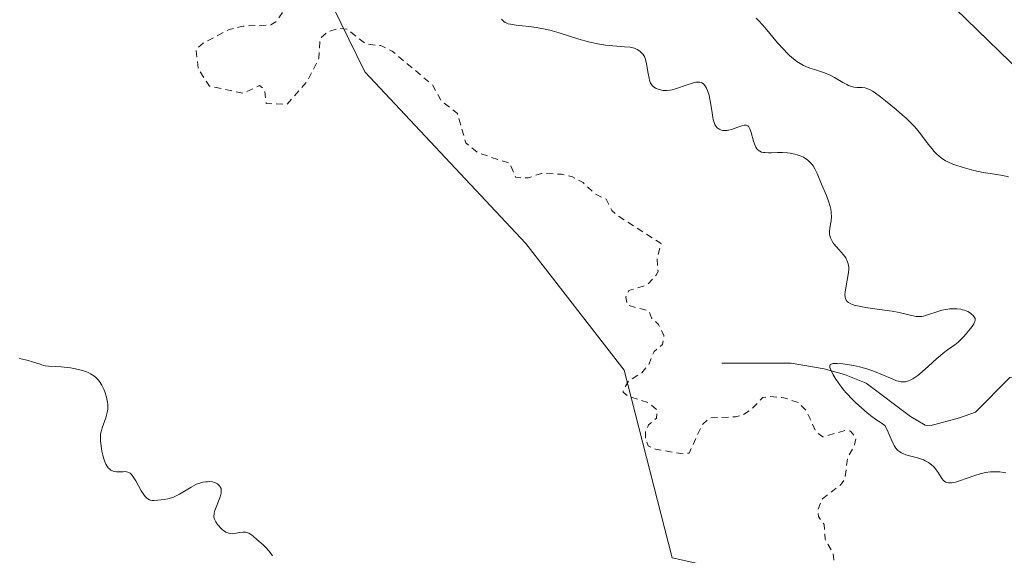
# Model space of a CAD drawing. Units: metres. Extents: x 625458 to 628966, y 4676335 to 4678724.
# Drawn here: x 627675 to 627821, y 4677186 to 4677266 of the extents above; entities that cross this region are included whole.
import ezdxf

# ---------------------------------------------------------------- set-up
doc = ezdxf.new("R2010")
doc.units = ezdxf.units.M
doc.header["$MEASUREMENT"] = 0
doc.linetypes.add('DGN Style 2', pattern=[1.648017, 0.98881, -0.659207])
for name, color, linetype, lineweight in [('Corriente natural lineal', 142, 'Continuous', 13), ('Curva de nivel auxiliar', 30, 'DGN Style 2', 0), ('Curva de nivel normal', 30, 'Continuous', 0), ('Espacio natural protegido', 121, 'Continuous', 13), ('Espacio natural protegido CxS', 121, 'Continuous', 0), ('Pastizal CxS', 92, 'Continuous', 0)]:
    doc.layers.add(name, color=color, linetype=linetype, lineweight=lineweight)

# ---------------------------------------------------------------- blocks, each defined once
blk = doc.blocks.new('*U4')
at = {"layer": 'Pastizal CxS', "color": 92, "linetype": 'Continuous', "lineweight": 0}
blk.add_polyline3d([(627659.5769, 4677183.0155, 346.0382), (627671.4837, 4677216.0879, 344.9989), (627668.8383, 4677247.8377, 344.5436), (627659.5781, 4677279.5875, 344.0432), (627655.6099, 4677308.6913, 343.2223), (627641.0579, 4677323.2435, 343.2144), (627643.6757, 4677327.2473, 342.8211), (627668.3829, 4677323.1203, 342.6449), (627688.8755, 4677313.9793, 341.6268), (627708.2919, 4677294.6553, 341.9771), (627726.1317, 4677258.1491, 342.8056), (627750.1125, 4677232.5591, 343.0466), (627764.7689, 4677213.6571, 342.8768), (627771.9477, 4677185.6617, 344.3266)], dxfattribs=at)

msp = doc.modelspace()

# ---------------------------------------------------------------- linework, layer by layer
at = {"layer": 'Corriente natural lineal', "color": 142, "linetype": 'Continuous', "lineweight": 13}
msp.add_polyline3d([(627779.3401, 4677214.7101, 341.7441), (627789.6701, 4677214.7201, 341.1811), (627794.5801, 4677213.8601, 341.058), (627797.6401, 4677213.0401, 340.7252), (627800.8501, 4677211.7301, 340.5769), (627807.4401, 4677206.7501, 339.9026), (627809.6601, 4677205.4501, 339.6066), (627810.3301, 4677205.3701, 339.4836), (627814.7601, 4677206.5601, 338.7211), (627817.1301, 4677207.3901, 338.2085), (627822.2901, 4677212.5701, 337.9875), (627823.7101, 4677212.7501, 337.8539), (627825.6301, 4677212.1401, 337.6042), (627828.8701, 4677208.7001, 337.2226), (627830.3001, 4677208.4101, 337.141), (627835.2201, 4677209.1301, 336.8831), (627837.4201, 4677210.2801, 336.6485), (627837.5601, 4677211.3901, 336.6622), (627836.5001, 4677218.9301, 336.9137), (627836.0801, 4677223.8901, 336.9023), (627836.0701, 4677234.0901, 335.8009), (627835.7601, 4677242.9901, 333.5493), (627836.0701, 4677243.6301, 333.4995), (627845.5701, 4677248.8001, 332.8128)], dxfattribs=at)
at = {"layer": 'Curva de nivel auxiliar', "color": 30, "linetype": 'DGN Style 2', "lineweight": 0, "elevation": 342.5, "flags": 128}
msp.add_lwpolyline([(627538.4, 4677217.4301), (627540.72, 4677216.7001), (627543.94, 4677213.9401), (627544.9, 4677213.9101), (627547.38, 4677214.8901), (627550.11, 4677215.5001), (627550.84, 4677216.4301), (627550.83, 4677216.9101), (627548.45, 4677220.4701), (627546.86, 4677227.4601), (627545.81, 4677229.4601), (627545.78, 4677230.4901), (627546.42, 4677231.0501), (627547.47, 4677231.0301), (627548.22, 4677230.5401), (627549.72, 4677228.7001), (627552.14, 4677227.5401), (627553.44, 4677223.4501), (627554.4, 4677222.4101), (627555.47, 4677222.3401), (627557.06, 4677224.3801), (627555.95, 4677226.9201), (627555.06, 4677232.5001), (627554.05, 4677234.5601), (627556.18, 4677239.5701), (627556.76, 4677241.8701), (627556.32, 4677244.2301), (627554.7, 4677247.3901), (627554.67, 4677248.3801), (627555.06, 4677249.4901), (627560.44, 4677257.0701), (627562.89, 4677259.6101), (627564.05, 4677262.4801), (627565.43, 4677264.1301), (627566.34, 4677266.2101), (627568.46, 4677267.6801), (627570.49, 4677268.3101), (627571.45, 4677270.4801), (627573.44, 4677271.9201), (627576.32, 4677272.6401), (627579.46, 4677272.0501), (627580.59, 4677274.4701), (627580.49, 4677276.5201), (627578.65, 4677279.8201), (627578.78, 4677280.4101), (627581.6, 4677281.7501), (627582.06, 4677282.3701), (627581.45, 4677283.4601), (627579.35, 4677284.6701), (627574.89, 4677284.8801), (627571.51, 4677285.5101), (627570.52, 4677285.2601), (627569.54, 4677284.6701), (627568.47, 4677283.2801), (627566.02, 4677282.3801), (627564.88, 4677280.6301), (627563.53, 4677279.8801), (627562.04, 4677278.4001), (627561.24, 4677276.4101), (627560.26, 4677275.4001), (627557.47, 4677274.4701), (627554.5, 4677272.9801), (627551.9, 4677272.8901), (627550.49, 4677273.0301), (627549.6, 4677273.6501), (627548.74, 4677276.8701), (627547.59, 4677278.4001), (627547.52, 4677279.5301), (627546.46, 4677280.4801), (627542.02, 4677282.0701), (627536.33, 4677282.4101), (627534.43, 4677282.8801), (627533.39, 4677283.4101), (627532.02, 4677285.0701), (627529.41, 4677286.8201), (627526.89, 4677287.8201), (627524.14, 4677287.3101), (627523.47, 4677287.4901), (627522.65, 4677288.4101), (627522.8, 4677289.4901), (627523.7, 4677290.7801), (627523.91, 4677291.9401), (627523.49, 4677293.0801), (627521.26, 4677296.2201), (627519.85, 4677300.4501), (627518.33, 4677306.1901), (627517.95, 4677311.4801), (627518.72, 4677317.4001), (627520.25, 4677323.5001), (627522.78, 4677328.5601), (627525.45, 4677332.0101), (627526.53, 4677334.4401), (627524.71, 4677340.3901), (627523.33, 4677343.2801), (627522.47, 4677346.9901), (627522.32, 4677349.2001), (627522.81, 4677351.4201), (627523.24, 4677352.4801), (627530.5, 4677362.6401), (627532.47, 4677363.3701), (627533.41, 4677364.2501), (627535.48, 4677364.8301), (627537.77, 4677366.5501), (627538.36, 4677366.7701), (627539.48, 4677366.4601), (627543.47, 4677368.7501), (627546.53, 4677369.2301), (627547.1, 4677369.5601), (627548.51, 4677371.9601), (627550.88, 4677372.5801), (627552.44, 4677374.7201), (627555.48, 4677374.5001), (627557.4, 4677372.7401), (627560.47, 4677369.0501), (627565.48, 4677360.5001), (627568.82, 4677356.4501), (627569.74, 4677354.4301), (627572.54, 4677352.1101), (627575.48, 4677351.0401), (627577.49, 4677349.2101), (627578.61, 4677346.3501), (627578.4, 4677340.6001), (627578.61, 4677339.3601), (627580.45, 4677335.4401), (627580.13, 4677329.5501), (627580.59, 4677328.6101), (627582.19, 4677327.1901), (627583.66, 4677324.7501), (627584.54, 4677318.6501), (627584.41, 4677316.9901), (627581.46, 4677315.1801), (627581.4, 4677311.3801), (627582.75, 4677309.7701), (627583.38, 4677308.3801), (627584.03, 4677308.0301), (627584.41, 4677307.3901), (627584.8, 4677307.4701), (627584.37, 4677310.3601), (627584.76, 4677311.5101), (627589.52, 4677314.9601), (627590.14, 4677315.5701), (627590.45, 4677317.4901), (627591.5, 4677318.2501), (627592.48, 4677318.5001), (627593.2, 4677317.5501), (627593.72, 4677314.4201), (627594.5, 4677314.0201), (627596.6, 4677314.3801), (627597.44, 4677313.8801), (627597.94, 4677311.4801), (627601.39, 4677306.4201), (627602.91, 4677305.8601), (627604.38, 4677304.6601), (627606.46, 4677303.9101), (627608.45, 4677302.4801), (627609.47, 4677302.4701), (627610.46, 4677303.5701), (627611.79, 4677303.6601), (627612.51, 4677303.5201), (627612.98, 4677303.0101), (627613.37, 4677301.4201), (627616.47, 4677300.9701), (627616.86, 4677301.3801), (627615.97, 4677301.9801), (627615.51, 4677303.5301), (627613.92, 4677304.9201), (627613.48, 4677306.5001), (627612.46, 4677307.4801), (627610.29, 4677308.3801), (627607.48, 4677309.0101), (627606.24, 4677310.2301), (627604.38, 4677314.3601), (627604.22, 4677317.5601), (627602.77, 4677319.7801), (627596.31, 4677324.3201), (627595.96, 4677325.5001), (627596.29, 4677328.5901), (627593.38, 4677331.3901), (627593.1, 4677332.0601), (627592.86, 4677336.4501), (627591.59, 4677338.7601), (627591.68, 4677341.3901), (627592.2, 4677342.3901), (627592.88, 4677342.8601), (627596.49, 4677343.2301), (627596.99, 4677343.9801), (627597.68, 4677346.5301), (627601.81, 4677346.7501), (627601.93, 4677344.4701), (627602.14, 4677344.1701), (627603.01, 4677344.0701), (627605.42, 4677345.0701), (627608.81, 4677348.5701), (627610.42, 4677349.6701), (627611.81, 4677349.7001), (627615.01, 4677349.0801), (627618.56, 4677350.3001), (627620.28, 4677349.3201), (627622.5, 4677349.0401), (627624.57, 4677348.0801), (627626.07, 4677350.3601), (627627.99, 4677352.4501), (627628.84, 4677352.7701), (627630.47, 4677352.4901), (627630.7, 4677351.3801), (627630.16, 4677350.5101), (627630.45, 4677349.4701), (627631.5, 4677349.3001), (627632.72, 4677349.7101), (627632.01, 4677348.5101), (627631.92, 4677346.9901), (627633.52, 4677343.5501), (627633.96, 4677341.5001), (627635.5, 4677339.5301), (627633.02, 4677337.3801), (627631.89, 4677335.5801), (627628.23, 4677331.5001), (627628.2, 4677330.1101), (627629.11, 4677328.1601), (627629.93, 4677327.9401), (627631.49, 4677328.2101), (627634.49, 4677331.4901), (627635.42, 4677333.1401), (627636.42, 4677334.1601), (627639.5, 4677335.7601), (627640.77, 4677335.7501), (627642.46, 4677333.4801), (627643.55, 4677333.2601), (627644.49, 4677332.5201), (627645.66, 4677328.7501), (627647.39, 4677326.3201), (627647.34, 4677323.2101), (627647.97, 4677320.9801), (627650.36, 4677319.3701), (627651.8, 4677316.8701), (627653.44, 4677314.9101), (627654.26, 4677314.3201), (627655.07, 4677314.1801), (627656.63, 4677314.5201), (627657.27, 4677316.1701), (627657.05, 4677317.5401), (627655.78, 4677319.4801), (627657.04, 4677322.4901), (627656.43, 4677324.3401), (627656.68, 4677325.6601), (627658.52, 4677327.1201), (627661.37, 4677327.7401), (627666.99, 4677325.9901), (627667.4, 4677325.3601), (627667.87, 4677322.8801), (627670.16, 4677321.5201), (627671.14, 4677320.4301), (627667.04, 4677316.0501), (627666.8, 4677314.9101), (627667.41, 4677313.7501), (627668.6, 4677313.2201), (627670.65, 4677313.4701), (627673.08, 4677313.1701), (627676.43, 4677313.9001), (627678.63, 4677313.6001), (627679.76, 4677312.8501), (627679.16, 4677311.1401), (627677.47, 4677308.9101), (627673.3, 4677306.5001), (627672.57, 4677302.7001), (627672.92, 4677302.0901), (627676.48, 4677303.1201), (627676.96, 4677303.5201), (627677.48, 4677304.9701), (627678.4, 4677305.7101), (627679.74, 4677305.6701), (627680.48, 4677305.1601), (627681.32, 4677306.2201), (627683.47, 4677307.4901), (627684.48, 4677308.6201), (627686.38, 4677308.8001), (627689.55, 4677307.8401), (627690.48, 4677308.6401), (627691.52, 4677308.5501), (627690.22, 4677306.5901), (627690.32, 4677305.6201), (627692.76, 4677302.8501), (627693.22, 4677300.2501), (627694.44, 4677299.9801), (627694.99, 4677299.4501), (627694.81, 4677296.9001), (627695.92, 4677294.4501), (627695.32, 4677289.2701), (627696.5, 4677286.5201), (627701.08, 4677284.0501), (627702.7, 4677282.5801), (627706.35, 4677282.7301), (627708.49, 4677282.0101), (627710.78, 4677281.7301), (627711.65, 4677280.4201), (627714.14, 4677278.1201), (627714.69, 4677276.8501), (627714.15, 4677274.0901), (627714.52, 4677271.4601), (627714.23, 4677270.1201), (627714.83, 4677268.4601), (627712.87, 4677265.6101), (627712.1, 4677265.1901), (627707.96, 4677264.9701), (627705.9, 4677264.4801), (627702.03, 4677262.4601), (627700.97, 4677261.5101), (627701.29, 4677258.6001), (627702.99, 4677256.0501), (627707.97, 4677255.0001), (627710.44, 4677256.1101), (627711.16, 4677255.5301), (627711.43, 4677253.4501), (627714.52, 4677253.3401), (627717.54, 4677256.7401), (627719.28, 4677260.2001), (627719.46, 4677263.1201), (627720.49, 4677264.0801), (627722.32, 4677264.6601), (627723.52, 4677264.5201), (627726.27, 4677262.3301), (627728.49, 4677262.0801), (627730.18, 4677261.2701), (627736.21, 4677256.2201), (627737.46, 4677253.9201), (627739.92, 4677251.9601), (627741.19, 4677247.5601), (627743.01, 4677246.0701), (627747.75, 4677244.5201), (627748.62, 4677242.3901), (627750.48, 4677242.3501), (627752.44, 4677243.0101), (627755.42, 4677242.9101), (627757.1, 4677242.4901), (627758.65, 4677241.6501), (627760.47, 4677239.9601), (627762.09, 4677239.1601), (627762.95, 4677237.4901), (627763.76, 4677236.7401), (627770.28, 4677232.5701), (627769.7, 4677230.3901), (627769.83, 4677228.4101), (627769.54, 4677227.8401), (627768.25, 4677226.4301), (627765.47, 4677225.5301), (627765.01, 4677224.5601), (627765.3, 4677223.3601), (627768.48, 4677222.5001), (627768.88, 4677221.4701), (627769.89, 4677220.4801), (627770.72, 4677218.8601), (627770.51, 4677217.4901), (627769.25, 4677216.4701), (627768.43, 4677214.4701), (627767.4, 4677213.2701), (627765.45, 4677212.0401), (627764.62, 4677210.7301), (627764.62, 4677210.4001), (627765.39, 4677209.7601), (627768.39, 4677208.8001), (627769.66, 4677207.7501), (627769.61, 4677206.5101), (627768.42, 4677205.4901), (627767.98, 4677204.5701), (627767.96, 4677203.5001), (627768.36, 4677202.3801), (627769.44, 4677201.8801), (627773.57, 4677201.1801), (627774.47, 4677201.3001), (627776.37, 4677205.4701), (627777.46, 4677206.5301), (627781.37, 4677206.7101), (627782.51, 4677207.0201), (627783.62, 4677207.7001), (627785.46, 4677209.5801), (627786.35, 4677209.7401), (627788.59, 4677209.5501), (627790.83, 4677208.8101), (627792.01, 4677207.4901), (627793.41, 4677204.4201), (627794.4, 4677203.7201), (627797.82, 4677204.7101), (627798.54, 4677204.5501), (627799.36, 4677203.5901), (627799.12, 4677202.5101), (627798.07, 4677200.5601), (627797.7, 4677197.4501), (627797.02, 4677196.5101), (627794.33, 4677194.4801), (627793.63, 4677192.7601), (627793.74, 4677191.8601), (627794.6, 4677190.6401), (627794.73, 4677188.4001), (627795.91, 4677186.4701), (627796.12, 4677184.4401), (627796.6, 4677183.3801), (627800.26, 4677179.1901), (627801.37, 4677175.3801), (627806.39, 4677173.3901), (627808.17, 4677169.1101), (627810.14, 4677167.1201)], dxfattribs=at)
at = {"layer": 'Curva de nivel normal', "color": 30, "linetype": 'Continuous', "lineweight": 0, "flags": 128}
for points, elevation in [([(627784.46, 4677266.1701), (627784.89, 4677265.7401), (627785.79, 4677264.7501), (627787.65, 4677262.5201), (627788.57, 4677261.4801), (627789.02, 4677261.0101), (627789.45, 4677260.6001), (627789.73, 4677260.3501), (627790.27, 4677259.9201), (627790.53, 4677259.7301), (627791.04, 4677259.4101), (627791.53, 4677259.1401), (627791.86, 4677258.9801), (627792.48, 4677258.7301), (627793.17, 4677258.5001), (627794.49, 4677258.0801), (627795.15, 4677257.8401), (627795.47, 4677257.6901), (627796.12, 4677257.3401), (627797.37, 4677256.5901), (627797.96, 4677256.2601), (627798.24, 4677256.1301), (627798.51, 4677256.0301), (627799.02, 4677255.9101), (627799.48, 4677255.8501), (627800.28, 4677255.8301), (627800.73, 4677255.7701), (627800.95, 4677255.7101), (627801.33, 4677255.5601), (627801.78, 4677255.3001), (627802.04, 4677255.1201), (627803.01, 4677254.4201), (627803.75, 4677253.8401), (627805.31, 4677252.5601), (627806.29, 4677251.7301), (627806.75, 4677251.3101), (627807.42, 4677250.6701), (627808.06, 4677250.0001), (627808.37, 4677249.6501), (627808.97, 4677248.9001), (627810.12, 4677247.3801), (627810.67, 4677246.6701), (627810.94, 4677246.3601), (627811.42, 4677245.8501), (627811.67, 4677245.6301), (627812.05, 4677245.3201), (627812.67, 4677244.9201), (627813.01, 4677244.7401), (627813.78, 4677244.4001), (627814.21, 4677244.2401), (627815.16, 4677243.9301), (627816.19, 4677243.6501), (627816.9, 4677243.4701), (627818.31, 4677243.1801), (627819.33, 4677243.0001), (627821.21, 4677242.7001), (627822.09, 4677242.5201)], 335), ([(627746.51, 4677266.0401), (627746.74, 4677265.7801), (627746.86, 4677265.6801), (627747.05, 4677265.5501), (627747.18, 4677265.4701), (627747.48, 4677265.3501), (627747.82, 4677265.2701), (627748.69, 4677265.1401), (627750.56, 4677264.9401), (627751.72, 4677264.7701), (627753.01, 4677264.5301), (627753.69, 4677264.3701), (627755.11, 4677263.9801), (627758.03, 4677263.0601), (627759.46, 4677262.6501), (627760.14, 4677262.4801), (627760.8, 4677262.3401), (627762.02, 4677262.1401), (627763.11, 4677262.0301), (627764.82, 4677261.9201), (627765.67, 4677261.8301), (627766.07, 4677261.7501), (627766.3, 4677261.6801), (627766.71, 4677261.5001), (627767.12, 4677261.2401), (627767.33, 4677261.0701), (627767.52, 4677260.8601), (627767.62, 4677260.7401), (627767.79, 4677260.4601), (627767.87, 4677260.3001), (627767.97, 4677260.0201), (627768.13, 4677259.3701), (627768.36, 4677257.9001), (627768.49, 4677257.2101), (627768.57, 4677256.9101), (627768.66, 4677256.6501), (627768.73, 4677256.4901), (627768.89, 4677256.2301), (627768.98, 4677256.1201), (627769.17, 4677255.9301), (627769.38, 4677255.7801), (627769.53, 4677255.7001), (627769.84, 4677255.5701), (627770.35, 4677255.4301), (627770.62, 4677255.3901), (627771.09, 4677255.3801), (627771.63, 4677255.4501), (627771.93, 4677255.5101), (627772.59, 4677255.6901), (627774.02, 4677256.1801), (627774.97, 4677256.4901), (627775.47, 4677256.6101), (627775.69, 4677256.6401), (627776.04, 4677256.6401), (627776.25, 4677256.5901), (627776.37, 4677256.5301), (627776.6, 4677256.3601), (627776.81, 4677256.1301), (627776.91, 4677255.9801), (627777.05, 4677255.7201), (627777.25, 4677255.2501), (627777.43, 4677254.6801), (627777.51, 4677254.3501), (627777.64, 4677253.6201), (627777.88, 4677252.0501), (627778, 4677251.3501), (627778.07, 4677251.0401), (627778.14, 4677250.7601), (627778.32, 4677250.3201), (627778.51, 4677250.0001), (627778.66, 4677249.8401), (627778.76, 4677249.7501), (627778.96, 4677249.6101), (627779.3, 4677249.4701), (627779.49, 4677249.4201), (627779.8, 4677249.4001), (627780.15, 4677249.4301), (627780.34, 4677249.4701), (627780.78, 4677249.5901), (627781.71, 4677249.9101), (627782.34, 4677250.1301), (627782.65, 4677250.2101), (627782.79, 4677250.2301), (627782.97, 4677250.2301), (627783.21, 4677250.1201), (627783.35, 4677249.9701), (627783.41, 4677249.8601), (627783.51, 4677249.6701), (627783.69, 4677249.1401), (627784.07, 4677247.8201), (627784.29, 4677247.1901), (627784.42, 4677246.9301), (627784.56, 4677246.7101), (627784.66, 4677246.5901), (627784.89, 4677246.3901), (627785.01, 4677246.3201), (627785.27, 4677246.2101), (627785.57, 4677246.1401), (627785.79, 4677246.1201), (627786.28, 4677246.1001), (627786.7, 4677246.1001), (627787.62, 4677246.1201), (627788.37, 4677246.1201), (627789.14, 4677246.0701), (627789.53, 4677246.0201), (627790.22, 4677245.8901), (627790.55, 4677245.8001), (627791.03, 4677245.6301), (627791.49, 4677245.4201), (627791.71, 4677245.3001), (627792.12, 4677245.0301), (627792.31, 4677244.8701), (627792.57, 4677244.6201), (627792.81, 4677244.3401), (627792.95, 4677244.1401), (627793.22, 4677243.7201), (627793.56, 4677243.0101), (627794.21, 4677241.4201), (627794.93, 4677239.7301), (627795.25, 4677238.8901), (627795.5, 4677238.0701), (627795.59, 4677237.6801), (627795.64, 4677237.3101), (627795.66, 4677237.0701), (627795.67, 4677236.6001), (627795.62, 4677235.9701), (627795.46, 4677234.9001), (627795.4, 4677234.3001), (627795.41, 4677233.9801), (627795.43, 4677233.7801), (627795.53, 4677233.4201), (627795.72, 4677233.0101), (627795.9, 4677232.7301), (627796.05, 4677232.5301), (627796.42, 4677232.0801), (627797.13, 4677231.2901), (627797.49, 4677230.8601), (627797.81, 4677230.4101), (627797.94, 4677230.1901), (627798.04, 4677229.9701), (627798.19, 4677229.5201), (627798.25, 4677229.0401), (627798.25, 4677228.7101), (627798.18, 4677227.9601), (627797.81, 4677225.9501), (627797.72, 4677225.3101), (627797.7, 4677225.0201), (627797.71, 4677224.5601), (627797.75, 4677224.3601), (627797.88, 4677224.0901), (627798, 4677223.9301), (627798.08, 4677223.8501), (627798.23, 4677223.7401), (627798.59, 4677223.5401), (627798.82, 4677223.4501), (627799.23, 4677223.3301), (627799.55, 4677223.2501), (627800.28, 4677223.1101), (627801.1, 4677222.9801), (627802.86, 4677222.7401), (627804.75, 4677222.4701), (627805.77, 4677222.2801), (627808.08, 4677221.7301), (627808.31, 4677221.6901), (627808.74, 4677221.6601), (627809.15, 4677221.6901), (627809.41, 4677221.7401), (627809.98, 4677221.9001), (627811.54, 4677222.4401), (627812.14, 4677222.6201), (627812.44, 4677222.6901), (627813.01, 4677222.7801), (627813.29, 4677222.8101), (627813.72, 4677222.8401), (627814.35, 4677222.8301), (627814.95, 4677222.7601), (627815.23, 4677222.6901), (627815.5, 4677222.6101), (627815.99, 4677222.4101), (627816.4, 4677222.1701), (627816.63, 4677221.9901), (627816.76, 4677221.8701), (627816.96, 4677221.6301), (627817.08, 4677221.3701), (627817.1, 4677221.1401), (627817.06, 4677220.9501), (627816.97, 4677220.7301), (627816.88, 4677220.5701), (627816.64, 4677220.2001), (627816.13, 4677219.5201), (627815.83, 4677219.1501), (627815.33, 4677218.5901), (627814.81, 4677218.0701), (627814.56, 4677217.8401), (627814.06, 4677217.4401), (627812.99, 4677216.6901), (627812.33, 4677216.1901), (627811.95, 4677215.8801), (627811.39, 4677215.3901), (627810.15, 4677214.2501), (627809.18, 4677213.4001), (627808.55, 4677212.8901), (627808.25, 4677212.6701), (627807.82, 4677212.3901), (627807.42, 4677212.1801), (627807.17, 4677212.0701), (627806.71, 4677211.9501), (627806.49, 4677211.9201), (627806.07, 4677211.9301), (627805.66, 4677212.0101), (627805.38, 4677212.0901), (627804.82, 4677212.3101), (627802.58, 4677213.2901), (627801.72, 4677213.6201), (627801.27, 4677213.7701), (627800.81, 4677213.9201), (627799.88, 4677214.1701), (627798.97, 4677214.3701), (627798.39, 4677214.4801), (627797.38, 4677214.6301), (627796.54, 4677214.6801), (627796.14, 4677214.6701), (627795.93, 4677214.6401), (627795.63, 4677214.5701), (627795.5, 4677214.5101), (627795.42, 4677214.3901), (627795.43, 4677214.2101), (627795.46, 4677214.0801), (627795.61, 4677213.7101), (627795.96, 4677212.9701), (627796.23, 4677212.5001), (627796.76, 4677211.6801), (627797.21, 4677211.0701), (627797.47, 4677210.7501), (627797.9, 4677210.2401), (627798.81, 4677209.2801), (627799.31, 4677208.7901), (627800.14, 4677208.0401), (627801.02, 4677207.2901), (627801.48, 4677206.9301), (627802.43, 4677206.2201), (627802.92, 4677205.8901), (627803.66, 4677205.4101), (627803.99, 4677204.7801), (627804.58, 4677203.3801), (627804.86, 4677202.7301), (627805.01, 4677202.4501), (627805.16, 4677202.2001), (627805.26, 4677202.0501), (627805.48, 4677201.7901), (627805.6, 4677201.6701), (627805.85, 4677201.4801), (627806.12, 4677201.3201), (627806.31, 4677201.2301), (627806.75, 4677201.0601), (627807.3, 4677200.9001), (627808.52, 4677200.5701), (627809.12, 4677200.3701), (627809.4, 4677200.2701), (627809.67, 4677200.1501), (627810.17, 4677199.8801), (627810.6, 4677199.5701), (627810.86, 4677199.3301), (627811.02, 4677199.1701), (627811.31, 4677198.8101), (627811.59, 4677198.3801), (627812.12, 4677197.5201), (627812.4, 4677197.1901), (627812.56, 4677197.0601), (627812.73, 4677196.9601), (627812.85, 4677196.9101), (627813.12, 4677196.8601), (627813.27, 4677196.8401), (627813.59, 4677196.8601), (627813.94, 4677196.9201), (627814.19, 4677196.9701), (627814.75, 4677197.1401), (627817.05, 4677197.9501), (627817.86, 4677198.1901), (627818.26, 4677198.3001), (627818.65, 4677198.3801), (627819.39, 4677198.4801), (627820.09, 4677198.5101), (627820.53, 4677198.5001), (627820.8, 4677198.4801), (627821.32, 4677198.4101), (627821.68, 4677198.3401)], 340), ([(627674.64, 4677215.3901), (627675.53, 4677215.2201), (627675.96, 4677215.1101), (627676.58, 4677214.9301), (627677.71, 4677214.5401), (627678.23, 4677214.3901), (627678.48, 4677214.3301), (627678.98, 4677214.2601), (627679.99, 4677214.2101), (627680.87, 4677214.1701), (627681.78, 4677214.0701), (627682.27, 4677214.0001), (627683.01, 4677213.8601), (627684.06, 4677213.6001), (627684.62, 4677213.4101), (627684.88, 4677213.3101), (627685.24, 4677213.1401), (627685.74, 4677212.8301), (627686.04, 4677212.5901), (627686.18, 4677212.4501), (627686.38, 4677212.2301), (627686.57, 4677211.9801), (627686.92, 4677211.4301), (627687.21, 4677210.8301), (627687.37, 4677210.4201), (627687.63, 4677209.6301), (627687.79, 4677208.9101), (627687.82, 4677208.5801), (627687.83, 4677208.0901), (627687.81, 4677207.8401), (627687.73, 4677207.3501), (627687.51, 4677206.5701), (627686.97, 4677205.0501), (627686.8, 4677204.4701), (627686.74, 4677204.1701), (627686.7, 4677203.6701), (627686.72, 4677203.0801), (627686.75, 4677202.7201), (627686.85, 4677202.0001), (627686.92, 4677201.6101), (627687.06, 4677201.0101), (627687.22, 4677200.4201), (627687.32, 4677200.1401), (627687.54, 4677199.6301), (627687.67, 4677199.4001), (627687.87, 4677199.1001), (627688.1, 4677198.8801), (627688.26, 4677198.7601), (627688.6, 4677198.6001), (627688.77, 4677198.5401), (627689.12, 4677198.4901), (627689.47, 4677198.4801), (627690.1, 4677198.5201), (627690.45, 4677198.5401), (627690.61, 4677198.5201), (627690.82, 4677198.4701), (627691.03, 4677198.3701), (627691.13, 4677198.3001), (627691.33, 4677198.1001), (627691.44, 4677197.9701), (627691.6, 4677197.7401), (627691.97, 4677197.1401), (627692.79, 4677195.6901), (627693.22, 4677195.0401), (627693.43, 4677194.7901), (627693.64, 4677194.5901), (627693.77, 4677194.4901), (627694.04, 4677194.3401), (627694.18, 4677194.3001), (627694.45, 4677194.2501), (627694.72, 4677194.2401), (627695.29, 4677194.2901), (627696.23, 4677194.3801), (627696.75, 4677194.4701), (627697.3, 4677194.6101), (627697.59, 4677194.7201), (627697.89, 4677194.8501), (627698.5, 4677195.1701), (627700.22, 4677196.2301), (627700.91, 4677196.5901), (627701.3, 4677196.7501), (627701.54, 4677196.8301), (627701.99, 4677196.9501), (627702.43, 4677197.0201), (627702.65, 4677197.0301), (627702.97, 4677197.0401), (627703.41, 4677196.9901), (627703.68, 4677196.9201), (627703.85, 4677196.8601), (627704.15, 4677196.7001), (627704.43, 4677196.4501), (627704.56, 4677196.2701), (627704.62, 4677196.1701), (627704.69, 4677196.0001), (627704.73, 4677195.7001), (627704.71, 4677195.3301), (627704.67, 4677195.1101), (627704.52, 4677194.6101), (627703.79, 4677192.7301), (627703.68, 4677192.3501), (627703.65, 4677192.1801), (627703.62, 4677191.9401), (627703.64, 4677191.7201), (627703.67, 4677191.6001), (627703.73, 4677191.4301), (627703.92, 4677191.0401), (627704.18, 4677190.6501), (627704.34, 4677190.4501), (627704.61, 4677190.1501), (627704.91, 4677189.8701), (627705.07, 4677189.7401), (627705.41, 4677189.5201), (627705.58, 4677189.4301), (627705.85, 4677189.3401), (627706.03, 4677189.3001), (627706.38, 4677189.2701), (627706.74, 4677189.3001), (627707.45, 4677189.4301), (627707.94, 4677189.5001), (627708.18, 4677189.5001), (627708.4, 4677189.4801), (627708.54, 4677189.4401), (627708.82, 4677189.3301), (627709.22, 4677189.0901), (627709.49, 4677188.8901), (627710.04, 4677188.4201), (627710.96, 4677187.6201), (627711.42, 4677187.1901), (627711.84, 4677186.7301), (627712.03, 4677186.4901), (627712.35, 4677185.9901)], 345)]:
    msp.add_lwpolyline(points, dxfattribs=dict(at, elevation=elevation))
at = {"layer": 'Espacio natural protegido', "color": 121, "linetype": 'Continuous', "lineweight": 13, "flags": 128}
msp.add_lwpolyline([(627843.6191, 4677238.9791), (627807.6195, 4677273.9796), (627790.6197, 4677284.9799), (627786.6198, 4677293.9801), (627779.6201, 4677313.9801), (627772.6202, 4677322.9803), (627751.6205, 4677340.9805), (627673.6214, 4677392.9817), (627625.6221, 4677430.9823), (627619.6222, 4677436.9825), (627613.6223, 4677442.9825), (627597.6225, 4677459.9827), (627589.6225, 4677469.9828), (627574.6229, 4677493.9831), (627558.6235, 4677547.9834)], dxfattribs=at)
at = {"layer": 'Espacio natural protegido CxS', "color": 121, "linetype": 'Continuous', "lineweight": 0, "flags": 128}
msp.add_lwpolyline([(627843.6191, 4677238.9791), (627807.6195, 4677273.9796), (627790.6197, 4677284.9799), (627786.6198, 4677293.9801), (627779.6201, 4677313.9801), (627772.6202, 4677322.9803), (627751.6205, 4677340.9805), (627673.6214, 4677392.9817), (627625.6221, 4677430.9823), (627619.6222, 4677436.9825), (627613.6223, 4677442.9825), (627597.6225, 4677459.9827), (627589.6225, 4677469.9828), (627574.6229, 4677493.9831), (627558.6235, 4677547.9834)], dxfattribs=at)
at = {"layer": 'Pastizal CxS', "color": 92, "linetype": 'Continuous', "lineweight": 0}
for points in [[(627833.0509, 4677145.1963, 340.5429), (627820.8461, 4677152.5883, 340.1293), (627805.4671, 4677159.9201, 345.9057), (627789.1753, 4677181.8455, 345.1634), (627771.9477, 4677185.6617, 344.3266), (627764.7689, 4677213.6571, 342.8768), (627750.1125, 4677232.5591, 343.0466), (627726.1317, 4677258.1491, 342.8056), (627708.2919, 4677294.6553, 341.9771), (627688.8755, 4677313.9793, 341.6268), (627668.3829, 4677323.1203, 342.6449), (627643.6757, 4677327.2473, 342.8211), (627626.9377, 4677326.6927, 343.3703), (627607.7833, 4677354.5125, 342.2251), (627596.7963, 4677347.8121, 341.4377), (627572.8635, 4677370.8625, 342.2855), (627558.6443, 4677429.1743, 341.2061), (627543.6623, 4677470.9113, 341.0263), (627524.6383, 4677500.4493, 339.8798), (627505.5815, 4677569.6829, 337.3151)], [(627643.6757, 4677327.2473, 342.8211), (627668.3829, 4677323.1203, 342.6449), (627688.8755, 4677313.9793, 341.6268), (627708.2919, 4677294.6553, 341.9771), (627726.1317, 4677258.1491, 342.8056), (627750.1125, 4677232.5591, 343.0466), (627764.7689, 4677213.6571, 342.8768), (627771.9477, 4677185.6617, 344.3266)]]:
    msp.add_polyline3d(points, dxfattribs=at)

# ---------------------------------------------------------------- block references
msp.add_blockref('*U4', (0, 0), dxfattribs=at)

doc.saveas('drawing.dxf')
